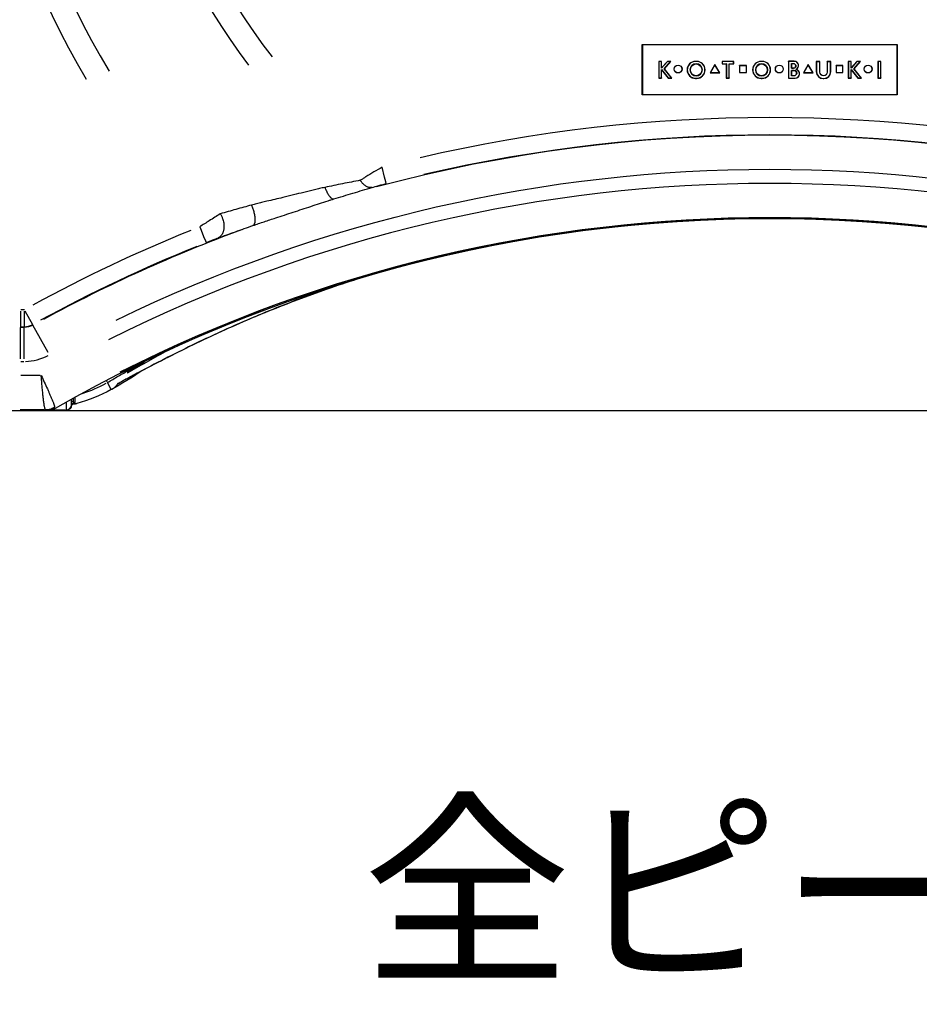
# Model space of a CAD drawing. Units: millimetres. Extents: x 0 to 11880, y 0 to 8400.
# Drawn here: x 1410 to 1763, y 1338 to 1724 of the extents above; entities that cross this region are included whole.
import ezdxf

# ---------------------------------------------------------------- set-up
doc = ezdxf.new("R2010")
doc.units = ezdxf.units.MM
doc.header["$MEASUREMENT"] = 0
for name, color, linetype in [('P001', 131, 'Continuous'), ('P_3TEXT', 60, 'Continuous'), ('P_7THICK', 7, 'Continuous')]:
    doc.layers.add(name, color=color, linetype=linetype)
doc.styles.add('BIGFONT', font='simplex.shx', dxfattribs={"bigfont": 'bigfont.shx'})

msp = doc.modelspace()

# ---------------------------------------------------------------- linework, layer by layer
at = {"layer": 'P001'}
for p, q in [((1654.48, 1714.48, 0), (1654.54, 1714.42, 0)), ((1654.48, 1714.48, 0), (1754.48, 1714.48, 0)), ((1654.48, 1694.79, 0), (1654.48, 1714.48, 0)), ((1654.54, 1714.42, 0), (1654.54, 1694.84, 0)), ((1754.42, 1714.42, 0), (1654.54, 1714.42, 0)), ((1754.48, 1714.48, 0), (1754.42, 1714.42, 0)), ((1754.42, 1694.84, 0), (1754.42, 1714.42, 0)), ((1754.48, 1714.48, 0), (1754.48, 1694.79, 0)), ((1661.01, 1707.84, 0), (1660.95, 1707.9, 0)), ((1662.05, 1707.9, 0), (1660.95, 1707.9, 0)), ((1660.95, 1707.9, 0), (1660.95, 1701.36, 0)), ((1661.01, 1707.84, 0), (1661.01, 1701.42, 0)), ((1661.99, 1707.84, 0), (1661.01, 1707.84, 0)), ((1661.99, 1707.84, 0), (1662.05, 1707.9, 0)), ((1661.99, 1705.23, 0), (1661.99, 1707.84, 0)), ((1664.38, 1707.84, 0), (1661.99, 1705.23, 0)), ((1661.99, 1705.23, 0), (1662.05, 1705.38, 0)), ((1661.99, 1704.69, 0), (1662.05, 1704.52, 0)), ((1661.99, 1704.69, 0), (1664.6, 1701.42, 0)), ((1661.99, 1701.42, 0), (1661.99, 1704.69, 0)), ((1664.36, 1707.9, 0), (1662.05, 1705.38, 0)), ((1662.05, 1705.38, 0), (1662.05, 1707.9, 0)), ((1663.08, 1705.01, 0), (1665.58, 1707.84, 0)), ((1663.08, 1705.01, 0), (1663.15, 1705.01, 0)), ((1665.91, 1701.42, 0), (1663.08, 1705.01, 0)), ((1663.15, 1705.01, 0), (1665.71, 1707.9, 0)), ((1666.03, 1701.36, 0), (1663.15, 1705.01, 0)), ((1664.38, 1707.84, 0), (1664.36, 1707.9, 0)), ((1665.71, 1707.9, 0), (1664.36, 1707.9, 0)), ((1665.58, 1707.84, 0), (1664.38, 1707.84, 0)), ((1665.58, 1707.84, 0), (1665.71, 1707.9, 0)), ((1675.39, 1707.86, 0), (1675.39, 1707.92, 0)), ((1675.79, 1707.92, 0), (1675.39, 1707.92, 0)), ((1675.79, 1707.86, 0), (1675.39, 1707.86, 0)), ((1675.79, 1707.86, 0), (1675.79, 1707.92, 0)), ((1682.99, 1706.66, 0), (1681.15, 1703.43, 0)), ((1682.99, 1706.54, 0), (1681.25, 1703.49, 0)), ((1682.99, 1706.54, 0), (1682.99, 1706.66, 0)), ((1684.83, 1703.43, 0), (1682.99, 1706.66, 0)), ((1684.73, 1703.49, 0), (1682.99, 1706.54, 0)), ((1685.82, 1707.84, 0), (1685.76, 1707.9, 0)), ((1690.34, 1707.9, 0), (1685.76, 1707.9, 0)), ((1685.76, 1707.9, 0), (1685.76, 1706.91, 0)), ((1685.82, 1706.97, 0), (1685.76, 1706.91, 0)), ((1685.76, 1706.91, 0), (1687.39, 1706.91, 0)), ((1690.28, 1707.84, 0), (1685.82, 1707.84, 0)), ((1685.82, 1707.84, 0), (1685.82, 1706.97, 0)), ((1685.82, 1706.97, 0), (1687.45, 1706.97, 0)), ((1687.45, 1706.97, 0), (1687.39, 1706.91, 0)), ((1687.39, 1706.91, 0), (1687.39, 1701.36, 0)), ((1687.45, 1706.97, 0), (1687.45, 1701.42, 0)), ((1688.54, 1706.97, 0), (1688.6, 1706.91, 0)), ((1688.54, 1706.97, 0), (1690.28, 1706.97, 0)), ((1688.54, 1701.42, 0), (1688.54, 1706.97, 0)), ((1688.6, 1701.36, 0), (1688.6, 1706.91, 0)), ((1688.6, 1706.91, 0), (1690.34, 1706.91, 0)), ((1690.28, 1707.84, 0), (1690.34, 1707.9, 0)), ((1690.28, 1706.97, 0), (1690.28, 1707.84, 0)), ((1690.28, 1706.97, 0), (1690.34, 1706.91, 0)), ((1690.34, 1706.91, 0), (1690.34, 1707.9, 0)), ((1692.67, 1706.21, 0), (1692.61, 1706.27, 0)), ((1695.34, 1706.27, 0), (1692.61, 1706.27, 0)), ((1692.61, 1706.27, 0), (1692.61, 1703.54, 0)), ((1692.67, 1706.21, 0), (1692.67, 1703.6, 0)), ((1695.29, 1706.21, 0), (1692.67, 1706.21, 0)), ((1695.29, 1706.21, 0), (1695.34, 1706.27, 0)), ((1695.29, 1703.6, 0), (1695.29, 1706.21, 0)), ((1695.34, 1703.54, 0), (1695.34, 1706.27, 0)), ((1701.07, 1707.86, 0), (1701.07, 1707.92, 0)), ((1701.47, 1707.92, 0), (1701.07, 1707.92, 0)), ((1701.47, 1707.86, 0), (1701.07, 1707.86, 0)), ((1701.47, 1707.86, 0), (1701.47, 1707.92, 0)), ((1711.83, 1707.92, 0), (1711.77, 1707.97, 0)), ((1711.77, 1707.97, 0), (1711.77, 1701.29, 0)), ((1714.12, 1707.97, 0), (1711.77, 1707.97, 0)), ((1711.83, 1707.92, 0), (1711.83, 1701.35, 0)), ((1714.12, 1707.92, 0), (1711.83, 1707.92, 0)), ((1712.99, 1707.01, 0), (1713.05, 1706.95, 0)), ((1712.99, 1705.19, 0), (1712.99, 1707.01, 0)), ((1712.99, 1707.01, 0), (1713.85, 1707.01, 0)), ((1712.99, 1705.19, 0), (1713.05, 1705.25, 0)), ((1713.85, 1705.19, 0), (1712.99, 1705.19, 0)), ((1713.05, 1706.95, 0), (1713.05, 1705.25, 0)), ((1713.85, 1706.95, 0), (1713.05, 1706.95, 0)), ((1713.05, 1705.25, 0), (1713.85, 1705.25, 0)), ((1713.85, 1707, 0), (1713.85, 1706.95, 0)), ((1713.85, 1705.19, 0), (1713.85, 1705.24, 0)), ((1714.12, 1707.92, 0), (1714.12, 1707.97, 0)), ((1719.55, 1706.65, 0), (1717.71, 1703.43, 0)), ((1719.55, 1706.54, 0), (1717.81, 1703.49, 0)), ((1719.55, 1706.54, 0), (1719.55, 1706.65, 0)), ((1721.51, 1703.43, 0), (1719.55, 1706.65, 0)), ((1721.4, 1703.49, 0), (1719.55, 1706.54, 0)), ((1722.81, 1707.74, 0), (1722.75, 1707.8, 0)), ((1724.18, 1707.8, 0), (1722.75, 1707.8, 0)), ((1722.75, 1707.8, 0), (1722.75, 1703.83, 0)), ((1722.81, 1707.74, 0), (1722.81, 1703.83, 0)), ((1724.13, 1707.74, 0), (1722.81, 1707.74, 0)), ((1724.13, 1707.74, 0), (1724.18, 1707.8, 0)), ((1724.13, 1703.65, 0), (1724.13, 1707.74, 0)), ((1724.18, 1703.65, 0), (1724.18, 1707.8, 0)), ((1727.05, 1707.74, 0), (1727, 1707.8, 0)), ((1728.43, 1707.8, 0), (1727, 1707.8, 0)), ((1727, 1707.8, 0), (1727, 1703.65, 0)), ((1727.05, 1707.74, 0), (1727.05, 1703.65, 0)), ((1728.37, 1707.74, 0), (1727.05, 1707.74, 0)), ((1728.37, 1707.74, 0), (1728.43, 1707.8, 0)), ((1728.37, 1703.83, 0), (1728.37, 1707.74, 0)), ((1728.43, 1703.83, 0), (1728.43, 1707.8, 0)), ((1730.54, 1706.21, 0), (1730.48, 1706.27, 0)), ((1733.21, 1706.27, 0), (1730.48, 1706.27, 0)), ((1730.48, 1706.27, 0), (1730.48, 1703.54, 0)), ((1730.54, 1706.21, 0), (1730.54, 1703.6, 0)), ((1733.15, 1706.21, 0), (1730.54, 1706.21, 0)), ((1733.15, 1706.21, 0), (1733.21, 1706.27, 0)), ((1733.15, 1703.6, 0), (1733.15, 1706.21, 0)), ((1733.21, 1703.54, 0), (1733.21, 1706.27, 0)), ((1735.33, 1707.84, 0), (1735.27, 1707.9, 0)), ((1736.48, 1707.9, 0), (1735.27, 1707.9, 0)), ((1735.27, 1707.9, 0), (1735.27, 1701.36, 0)), ((1735.33, 1707.84, 0), (1735.33, 1701.42, 0)), ((1736.42, 1707.84, 0), (1735.33, 1707.84, 0)), ((1736.42, 1707.84, 0), (1736.48, 1707.9, 0)), ((1736.42, 1705.23, 0), (1736.42, 1707.84, 0)), ((1738.7, 1707.84, 0), (1736.42, 1705.23, 0)), ((1736.42, 1705.23, 0), (1736.48, 1705.39, 0)), ((1736.42, 1704.69, 0), (1736.48, 1704.52, 0)), ((1736.42, 1704.69, 0), (1739.03, 1701.42, 0)), ((1736.42, 1701.42, 0), (1736.42, 1704.69, 0)), ((1738.68, 1707.9, 0), (1736.48, 1705.39, 0)), ((1736.48, 1705.39, 0), (1736.48, 1707.9, 0)), ((1737.51, 1705.01, 0), (1740.01, 1707.84, 0)), ((1737.51, 1705.01, 0), (1737.58, 1705.01, 0)), ((1740.33, 1701.42, 0), (1737.51, 1705.01, 0)), ((1737.58, 1705.01, 0), (1740.14, 1707.9, 0)), ((1740.46, 1701.36, 0), (1737.58, 1705.01, 0)), ((1738.7, 1707.84, 0), (1738.68, 1707.9, 0)), ((1740.14, 1707.9, 0), (1738.68, 1707.9, 0)), ((1740.01, 1707.84, 0), (1738.7, 1707.84, 0)), ((1740.01, 1707.84, 0), (1740.14, 1707.9, 0)), ((1746.97, 1707.84, 0), (1746.91, 1707.9, 0)), ((1748.12, 1707.9, 0), (1746.91, 1707.9, 0)), ((1746.91, 1707.9, 0), (1746.91, 1701.36, 0)), ((1746.97, 1707.84, 0), (1746.97, 1701.42, 0)), ((1748.06, 1707.84, 0), (1746.97, 1707.84, 0)), ((1748.06, 1707.84, 0), (1748.12, 1707.9, 0)), ((1748.06, 1701.42, 0), (1748.06, 1707.84, 0)), ((1748.12, 1701.36, 0), (1748.12, 1707.9, 0)), ((1661.01, 1701.42, 0), (1660.95, 1701.36, 0)), ((1660.95, 1701.36, 0), (1662.05, 1701.36, 0)), ((1661.01, 1701.42, 0), (1661.99, 1701.42, 0)), ((1661.99, 1701.42, 0), (1662.05, 1701.36, 0)), ((1662.05, 1701.36, 0), (1662.05, 1704.52, 0)), ((1662.05, 1704.52, 0), (1664.57, 1701.36, 0)), ((1664.6, 1701.42, 0), (1664.57, 1701.36, 0)), ((1664.57, 1701.36, 0), (1666.03, 1701.36, 0)), ((1664.6, 1701.42, 0), (1665.91, 1701.42, 0)), ((1665.91, 1701.42, 0), (1666.03, 1701.36, 0)), ((1675.39, 1701.3, 0), (1675.79, 1701.3, 0)), ((1675.39, 1701.29, 0), (1675.39, 1701.24, 0)), ((1675.39, 1701.24, 0), (1675.79, 1701.24, 0)), ((1675.79, 1701.29, 0), (1675.79, 1701.24, 0)), ((1681.25, 1703.49, 0), (1681.15, 1703.43, 0)), ((1681.15, 1703.43, 0), (1684.83, 1703.43, 0)), ((1681.25, 1703.49, 0), (1684.73, 1703.49, 0)), ((1684.73, 1703.49, 0), (1684.83, 1703.43, 0)), ((1687.45, 1701.42, 0), (1687.39, 1701.36, 0)), ((1687.39, 1701.36, 0), (1688.6, 1701.36, 0)), ((1687.45, 1701.42, 0), (1688.54, 1701.42, 0)), ((1688.54, 1701.42, 0), (1688.6, 1701.36, 0)), ((1692.67, 1703.6, 0), (1692.61, 1703.54, 0)), ((1692.61, 1703.54, 0), (1695.34, 1703.54, 0)), ((1692.67, 1703.6, 0), (1695.29, 1703.6, 0)), ((1695.29, 1703.6, 0), (1695.34, 1703.54, 0)), ((1701.07, 1701.3, 0), (1701.47, 1701.3, 0)), ((1701.07, 1701.29, 0), (1701.07, 1701.24, 0)), ((1701.07, 1701.24, 0), (1701.47, 1701.24, 0)), ((1701.47, 1701.29, 0), (1701.47, 1701.24, 0)), ((1711.83, 1701.35, 0), (1711.77, 1701.29, 0)), ((1711.77, 1701.29, 0), (1714.46, 1701.29, 0)), ((1711.83, 1701.35, 0), (1714.46, 1701.35, 0)), ((1712.99, 1704.33, 0), (1713.05, 1704.27, 0)), ((1712.99, 1702.26, 0), (1712.99, 1704.33, 0)), ((1712.99, 1704.33, 0), (1714.02, 1704.33, 0)), ((1712.99, 1702.26, 0), (1713.05, 1702.32, 0)), ((1714.02, 1702.26, 0), (1712.99, 1702.26, 0)), ((1713.05, 1704.27, 0), (1713.05, 1702.32, 0)), ((1714.02, 1704.27, 0), (1713.05, 1704.27, 0)), ((1713.05, 1702.32, 0), (1714.02, 1702.32, 0)), ((1714.02, 1704.33, 0), (1714.02, 1704.27, 0)), ((1714.02, 1702.26, 0), (1714.02, 1702.32, 0)), ((1714.46, 1701.35, 0), (1714.46, 1701.3, 0)), ((1717.81, 1703.49, 0), (1717.71, 1703.43, 0)), ((1717.71, 1703.43, 0), (1721.51, 1703.43, 0)), ((1717.81, 1703.49, 0), (1721.4, 1703.49, 0)), ((1721.4, 1703.49, 0), (1721.51, 1703.43, 0)), ((1722.81, 1703.83, 0), (1722.76, 1703.83, 0)), ((1724.13, 1703.65, 0), (1724.18, 1703.65, 0)), ((1725.46, 1701.18, 0), (1725.72, 1701.18, 0)), ((1725.46, 1701.17, 0), (1725.46, 1701.12, 0)), ((1725.46, 1701.12, 0), (1725.72, 1701.12, 0)), ((1725.72, 1701.17, 0), (1725.72, 1701.12, 0)), ((1727.05, 1703.65, 0), (1727, 1703.65, 0)), ((1728.37, 1703.83, 0), (1728.42, 1703.83, 0)), ((1730.54, 1703.6, 0), (1730.48, 1703.54, 0)), ((1730.48, 1703.54, 0), (1733.21, 1703.54, 0)), ((1730.54, 1703.6, 0), (1733.15, 1703.6, 0)), ((1733.15, 1703.6, 0), (1733.21, 1703.54, 0)), ((1735.33, 1701.42, 0), (1735.27, 1701.36, 0)), ((1735.27, 1701.36, 0), (1736.48, 1701.36, 0)), ((1735.33, 1701.42, 0), (1736.42, 1701.42, 0)), ((1736.42, 1701.42, 0), (1736.48, 1701.36, 0)), ((1736.48, 1701.36, 0), (1736.48, 1704.52, 0)), ((1736.48, 1704.52, 0), (1739, 1701.36, 0)), ((1739.03, 1701.42, 0), (1739, 1701.36, 0)), ((1739, 1701.36, 0), (1740.46, 1701.36, 0)), ((1739.03, 1701.42, 0), (1740.33, 1701.42, 0)), ((1740.33, 1701.42, 0), (1740.46, 1701.36, 0)), ((1746.97, 1701.42, 0), (1746.91, 1701.36, 0)), ((1746.91, 1701.36, 0), (1748.12, 1701.36, 0)), ((1746.97, 1701.42, 0), (1748.06, 1701.42, 0)), ((1748.06, 1701.42, 0), (1748.12, 1701.36, 0)), ((1654.48, 1694.79, 0), (1654.54, 1694.84, 0)), ((1754.48, 1694.79, 0), (1654.48, 1694.79, 0)), ((1654.54, 1694.84, 0), (1754.42, 1694.84, 0)), ((1754.48, 1694.79, 0), (1754.42, 1694.84, 0)), ((1486.65, 1646.64, 0), (1486.65, 1646.64, 0)), ((1410.51, 1609.87, 0), (1410.51, 1603.76, 0)), ((1411.83, 1610.39, 0), (1410.58, 1610.39, 0)), ((1411.9, 1609.87, 0), (1411.9, 1603.76, 0)), ((1412.27, 1609.97, 0), (1415.23, 1604.62, 0)), ((1415.25, 1604.57, 0), (1415.37, 1604.36, 0)), ((1421.32, 1593.58, 0), (1415.41, 1604.29, 0)), ((1410.51, 1603.71, 0), (1410.51, 1603.46, 0)), ((1410.51, 1591.15, 0), (1410.51, 1603.38, 0)), ((1410.58, 1603.72, 0), (1411.83, 1603.72, 0)), ((1411.83, 1603.45, 0), (1410.58, 1603.45, 0)), ((1411.9, 1603.71, 0), (1411.9, 1603.46, 0)), ((1411.9, 1591.15, 0), (1411.9, 1603.38, 0)), ((1410.58, 1590.12, 0), (1411.83, 1590.12, 0)), ((1418.23, 1584.53, 0), (1410.6, 1584.53, 0)), ((1446.1, 1579.09, 0), (1444.76, 1581.56, 0)), ((1428.48, 1574, 0), (1428.48, 1571.19, 0)), ((1430.48, 1572.91, 0), (1430.48, 1575.27, 0)), ((1431.15, 1575.64, 0), (1431.15, 1574.67, 0)), ((1420.35, 1570.67, 0), (1409.69, 1570.67, 0)), ((1419.82, 1570.67, 0), (1410.22, 1570.67, 0)), ((1410.32, 1571.2, 0), (1419.82, 1571.2, 0)), ((1420.35, 1570.7, 0), (1420.35, 1571.17, 0)), ((1420.35, 1570.67, 0), (1420.35, 1570.67, 0)), ((1422.23, 1570.91, 0), (1428.48, 1570.91, 0)), ((1428.19, 1571.03, 0), (1422.94, 1571.03, 0)), ((1424.03, 1571.67, 0), (1423.8, 1572.09, 0)), ((1424.05, 1571.65, 0), (1424.05, 1571.65, 0)), ((1428.48, 1570.91, 0), (1428.48, 1571.02, 0))]:
    msp.add_line(p, q, dxfattribs=at)
at = {"layer": 'P001', "elevation": 0}
for points in [[(1714.73, 1704.75, 0.000254), (1714.82, 1704.76, 0.000314), (1714.91, 1704.77)], [(1552.35, 1666.38, 0.000549), (1549.2, 1664.48, 0.000935), (1546.05, 1662.57, 0.000451), (1544.95, 1661.89, 0.000697), (1543.84, 1661.21)], [(1529.92, 1658.42, 0.003846), (1527.88, 1657.97, 0.002401), (1525.85, 1657.5, 0.001749), (1523.79, 1657, 0.00042), (1521.73, 1656.49, -0.000676), (1517.56, 1655.46, -0.001532), (1513.39, 1654.45, -0.000823), (1510.28, 1653.71, 0.000371), (1507.16, 1652.98, 0.000517), (1506.14, 1652.74, 0.000897), (1505.12, 1652.49, 0.002325), (1503.14, 1652, 0.004056), (1501.16, 1651.48)], [(1543.84, 1661.21, 0.002272), (1536.87, 1659.86, 0.003094), (1529.92, 1658.42)], [(1529.92, 1658.42, 0.005983), (1530.09, 1657.99, 0.006338), (1530.27, 1657.56, 0.004218), (1530.39, 1657.29, 0.004513), (1530.52, 1657.02, 0.012211), (1530.86, 1656.34, 0.016536), (1531.24, 1655.69, 0.013528), (1531.53, 1655.26, 0.019439), (1531.85, 1654.84, 0.015023), (1532.07, 1654.59, 0.022112), (1532.32, 1654.35, 0.019106), (1532.5, 1654.2, 0.028312), (1532.7, 1654.07, 0.023547), (1532.84, 1653.99, 0.032801), (1533, 1653.93, 0.039888), (1533.16, 1653.89, 0.054568), (1533.33, 1653.88, 0.018137), (1533.38, 1653.89, 0.019044), (1533.43, 1653.9)], [(1533.43, 1653.9, -0.002111), (1540.96, 1656.18, -0.001367), (1548.5, 1658.42)], [(1548.5, 1658.42, -0.061333), (1547.86, 1658.35, -0.052208), (1547.22, 1658.42, -0.037813), (1546.72, 1658.58, -0.030658), (1546.24, 1658.8, -0.033633), (1545.7, 1659.14, -0.026751), (1545.21, 1659.54, -0.016598), (1544.9, 1659.84, -0.014684), (1544.6, 1660.17, -0.017658), (1544.26, 1660.6, -0.016015), (1543.94, 1661.05, -0.002699), (1543.89, 1661.13, -0.002669), (1543.84, 1661.21)], [(1548.5, 1658.42, -0.002277), (1549.6, 1658.73, -0.001529), (1550.7, 1659.04, -0.002097), (1552.36, 1659.49, -0.00181), (1554.02, 1659.93)], [(1501.16, 1651.48, 0.002592), (1495.03, 1649.79, 0.001527), (1488.91, 1648.05)], [(1501.16, 1651.48, -0.01898), (1501.68, 1650.07, -0.019992), (1502.09, 1648.61, -0.012008), (1502.27, 1647.79, -0.015296), (1502.4, 1646.96, -0.013572), (1502.47, 1646.32, -0.018568), (1502.49, 1645.67, -0.013894), (1502.48, 1645.26, -0.01996), (1502.44, 1644.85, -0.016846), (1502.39, 1644.57, -0.024191), (1502.32, 1644.29, -0.019243), (1502.25, 1644.11, -0.026326), (1502.17, 1643.93, -0.019817), (1502.11, 1643.83, -0.025074), (1502.04, 1643.72, -0.025227), (1501.97, 1643.64, -0.030821), (1501.88, 1643.56, -0.03116), (1501.8, 1643.5, -0.034963), (1501.71, 1643.45)], [(1501.71, 1643.45, -0.002676), (1503.91, 1644.22, -0.001624), (1506.11, 1644.96, -0.001179), (1508.38, 1645.71, -0.000265), (1510.64, 1646.46, 0.000385), (1517.54, 1648.73, 0.000374), (1524.44, 1651, -0.000785), (1527.82, 1652.12, -0.002694), (1531.21, 1653.21, -0.001109), (1532.32, 1653.56, -0.00135), (1533.43, 1653.9)], [(1488.91, 1648.05, 0.001258), (1486.73, 1646.69, 0.000686), (1484.56, 1645.33, 0.000539), (1482.7, 1644.14, 0.000488), (1480.84, 1642.96)], [(1488.91, 1648.05, -0.030923), (1489.47, 1647, -0.029978), (1489.89, 1645.89, -0.024157), (1490.14, 1644.95, -0.025812), (1490.29, 1644, -0.02632), (1490.34, 1643.08, -0.030734), (1490.28, 1642.17, -0.02027), (1490.19, 1641.62, -0.023435), (1490.05, 1641.07, -0.01966), (1489.9, 1640.66, -0.023004), (1489.72, 1640.26, -0.023069), (1489.52, 1639.9, -0.025843), (1489.29, 1639.57, -0.02575), (1489.03, 1639.28, -0.028597), (1488.75, 1639.02, -0.028772), (1488.46, 1638.8, -0.031048), (1488.13, 1638.62, -0.006228), (1488.07, 1638.59, -0.006288), (1488, 1638.56)], [(1488, 1638.56, -0.00079), (1494.85, 1641.03, -0.001747), (1501.71, 1643.45)], [(1483.3, 1636.77, -0.002371), (1485.05, 1637.45, -0.002912), (1486.8, 1638.12, -0.001157), (1487.4, 1638.34, -0.001554), (1488, 1638.56)], [(1540.57, 1621.84, 0.012537), (1517.88, 1613.84, 0.012863), (1495.62, 1604.7, 0.011427), (1473.75, 1594.45, 0.008605), (1452.31, 1583.33, 0.000659), (1450.53, 1582.37, 0.00064), (1448.75, 1581.4)], [(1544.08, 1622.89, 0.012898), (1520.72, 1614.85, 0.012867), (1497.81, 1605.61, 0.012118), (1475.42, 1595.25, 0.00901), (1453.49, 1583.96, 0.00078), (1451.43, 1582.85, 0.000755), (1449.37, 1581.73)], [(1452.47, 1585.64, -0.001707), (1459.91, 1589.85, -0.00243), (1467.39, 1594)], [(1452.47, 1585.64, 0.011216), (1455.64, 1587.6, 0.011441), (1458.73, 1589.7, 0.001582), (1459.14, 1590, 0.001593), (1459.55, 1590.3)], [(1457.48, 1589.3, -0.020835), (1455.05, 1587.36, -0.021541), (1452.47, 1585.64)], [(1444.61, 1581.83, -0.000499), (1448.87, 1584.32, -0.000751), (1453.14, 1586.79)], [(1453.14, 1586.79, -0.005527), (1452.92, 1586.39, -0.005389), (1452.68, 1585.99)], [(1453.14, 1586.79, 0.011432), (1454.44, 1587.58, 0.011324), (1455.7, 1588.43)], [(1454.86, 1587.85, -0.000018), (1454.84, 1587.84, -0.000018), (1454.82, 1587.83)], [(1420.35, 1571.2, -0.075823), (1420.32, 1571.22, -0.041658), (1420.29, 1571.24, -0.059191), (1420.24, 1571.3, -0.022321), (1420.2, 1571.37, -0.031201), (1420.13, 1571.53, -0.012191), (1420.08, 1571.69, -0.009945), (1420.03, 1571.86, -0.005973), (1419.99, 1572.04, -0.01147), (1419.89, 1572.5, -0.005355), (1419.81, 1572.98, -0.007151), (1419.68, 1573.84, -0.003506), (1419.56, 1574.71, -0.004121), (1419.4, 1576.13, -0.002033), (1419.26, 1577.54, -0.002151), (1419.07, 1579.58, -0.000911), (1418.9, 1581.61, -0.000425), (1418.77, 1583.07, -0.000081), (1418.65, 1584.53)], [(1418.65, 1584.53, -0.00007), (1419.85, 1581.93, -0.001679), (1421.05, 1579.34, -0.001133), (1421.56, 1578.19, -0.001929), (1422.07, 1577.05, -0.002542), (1422.58, 1575.86, -0.005723), (1423.08, 1574.68, -0.003627), (1423.29, 1574.13, -0.00665), (1423.49, 1573.59, -0.004539), (1423.59, 1573.3, -0.007723), (1423.68, 1573.02, -0.008855), (1423.75, 1572.75, -0.023403), (1423.81, 1572.49, -0.014015), (1423.82, 1572.38, -0.031303), (1423.83, 1572.27, -0.020979), (1423.83, 1572.22, -0.040783), (1423.82, 1572.18, -0.041553), (1423.8, 1572.14, -0.076827), (1423.78, 1572.11)], [(1444.17, 1582.62, -0.000184), (1444.38, 1582.25, -0.000523), (1444.58, 1581.88, -0.000185), (1444.6, 1581.86, 0.000984), (1444.61, 1581.83)], [(1448.63, 1581.31, -0.003812), (1448.43, 1581.04, -0.007385), (1448.24, 1580.77, -0.003127), (1448.18, 1580.69, -0.003947), (1448.11, 1580.61)], [(1448.63, 1581.31, 0.005688), (1448.76, 1581.39, 0.001173), (1448.9, 1581.46, 0.003433), (1449.46, 1581.77, 0.001511), (1450.02, 1582.08)], [(1448.75, 1581.4, 0.001753), (1448.7, 1581.36, 0.020577), (1448.64, 1581.33, 0.005229), (1448.64, 1581.32, 0.017828), (1448.63, 1581.32, -0.014087), (1448.63, 1581.32, 0.17325), (1448.63, 1581.31)], [(1449.3, 1581.68, -0.000426), (1449.17, 1581.61, -0.000768), (1449.04, 1581.54, -0.000676), (1448.93, 1581.48, -0.003905), (1448.82, 1581.43, -0.001183), (1448.79, 1581.41, -0.009704), (1448.77, 1581.4, -0.000897), (1448.76, 1581.4, -0.034091), (1448.75, 1581.4, 0.03258), (1448.75, 1581.4, -0.306303), (1448.75, 1581.4, -0.463551), (1448.75, 1581.4, 0.029452), (1448.75, 1581.4)], [(1449.37, 1581.73, -0.000216), (1449.33, 1581.7, -0.000227), (1449.3, 1581.68)], [(1450.47, 1582.33, 0.000008), (1450.47, 1582.33, 0.000008), (1450.47, 1582.34)], [(1446.1, 1579.08, 0.000676), (1446.42, 1579.25, 0.005941), (1446.73, 1579.42, 0.00857), (1446.97, 1579.57, 0.015372), (1447.21, 1579.73, 0.025789), (1447.52, 1579.97, 0.025457), (1447.81, 1580.25, 0.012217), (1447.97, 1580.43, 0.008438), (1448.11, 1580.61)], [(1430.48, 1574.28, 0.006331), (1430.69, 1574.39, 0.007247), (1430.89, 1574.5, 0.003885), (1430.98, 1574.55, 0.008793), (1431.06, 1574.6, 0.003678), (1431.08, 1574.62, 0.007053), (1431.11, 1574.63, 0.005729), (1431.12, 1574.65, 0.020098), (1431.14, 1574.66, 0.009584), (1431.14, 1574.66, 0.029418), (1431.14, 1574.66, 0.014161), (1431.15, 1574.67, 0.160807), (1431.15, 1574.67)], [(1430.48, 1573.58, 0.000219), (1431.26, 1573.58, -0.00003), (1432.04, 1573.58, -0.000934), (1432.3, 1573.58, 0.000724), (1432.56, 1573.58)], [(1430.64, 1573.63, 0.003712), (1431.06, 1573.74, 0.004421), (1431.48, 1573.86, 0.002343), (1431.65, 1573.91, 0.005561), (1431.82, 1573.96, 0.002321), (1431.86, 1573.98, 0.004642), (1431.91, 1573.99, 0.003557), (1431.94, 1574, 0.014442), (1431.97, 1574.01, 0.006357), (1431.98, 1574.02, 0.025152), (1431.99, 1574.02), (1431.99, 1574.03)], [(1431.15, 1574.67, 0.124082), (1431.23, 1574.35, 0.123562), (1431.45, 1574.11, 0.089341), (1431.66, 1574.02, 0.086603), (1431.89, 1574.01, 0.018777), (1431.94, 1574.02, 0.019357), (1431.99, 1574.03)], [(1431.99, 1574.03, -0.000038), (1431.99, 1575.07, -0.000041), (1432, 1576.11)], [(1420.35, 1571.2, 0.064995), (1422.13, 1571.43, 0.064995), (1423.78, 1572.11)]]:
    msp.add_lwpolyline(points, format="xyb", dxfattribs=at)
for points in [[(1554.02, 1659.93), (1553.84, 1660.62), (1553.38, 1662.42), (1552.35, 1666.38)], [(1480.84, 1642.96), (1481.37, 1641.6), (1482.35, 1639.15), (1483.04, 1637.43), (1483.3, 1636.77)], [(1453.14, 1586.79), (1452.97, 1587.09)], [(1430.64, 1573.63), (1430.61, 1573.78), (1430.55, 1574), (1430.48, 1574.28)]]:
    msp.add_lwpolyline(points, dxfattribs=at)
at = {"layer": 'P001'}
for centre, radius in [((1668.52, 1704.91, 0), 1.56), ((1668.52, 1704.91, 0), 1.5), ((1675.59, 1704.58, 0), 2.31), ((1701.27, 1704.58, 0), 2.31), ((1708.23, 1704.91, 0), 1.56), ((1708.23, 1704.91, 0), 1.5), ((1743.05, 1704.91, 0), 1.56), ((1743.05, 1704.91, 0), 1.5)]:
    msp.add_circle(centre, radius, dxfattribs=at)
at = {"layer": 'P001', "extrusion": (-4.40239e-16, 0, -1)}
for centre in [(-1675.59, 1704.58, 0), (-1701.27, 1704.58, 0)]:
    msp.add_circle(centre, 2.37, dxfattribs=at)
at = {"layer": 'P001', "extrusion": (-3.69907e-16, 7.93257e-17, -1)}
msp.add_arc((-1704.48, 1860.99, 0), 498.27, 331.0313, 84.758, dxfattribs=at)
at = {"layer": 'P001', "extrusion": (2.46462e-17, -9.77291e-17, -1)}
msp.add_arc((-1704.48, 1860.99, 0), 498.27, 95.242, 208.9689, dxfattribs=at)
at = {"layer": 'P001'}
for centre, radius, start, end in [((1704.48, 1860.99, 0), 491.6, 97.8124, 206.3983), ((1704.48, 1860.99, 0), 312.33, 329.156, 210.844), ((1704.48, 1860.99, 0), 303, 328.8176, 211.1824), ((1704.48, 1860.99, 0), 256.34, 322.9227, 217.0773), ((1704.48, 1860.99, 0), 247.01, 322.2151, 217.7849), ((1675.39, 1704.58, 0), 3.34, 90, 270), ((1675.39, 1704.58, 0), 3.28, 90, 270), ((1675.79, 1704.58, 0), 3.34, 270, 90), ((1675.79, 1704.58, 0), 3.28, 270, 90), ((1701.07, 1704.58, 0), 3.34, 90, 270), ((1701.07, 1704.58, 0), 3.28, 90, 270), ((1701.47, 1704.58, 0), 3.34, 270, 90), ((1701.47, 1704.58, 0), 3.28, 270, 90), ((1713.85, 1706.1, 0), 0.85, 270, 90), ((1714.12, 1706.27, 0), 1.7, 297.7291, 90), ((1714.12, 1706.27, 0), 1.64, 291.6588, 90), ((1714.46, 1703.06, 0), 1.77, 270, 75.0695), ((1714.46, 1703.06, 0), 1.71, 270, 80.8997), ((1714.02, 1703.3, 0), 0.976, 270, 90), ((1725.46, 1703.83, 0), 2.71, 180, 270), ((1725.46, 1703.83, 0), 2.65, 180, 270), ((1725.72, 1703.83, 0), 2.71, 270, 0), ((1725.72, 1703.83, 0), 2.65, 270, 0), ((1704.48, 1080.99, 0), 604.84, 76.8889, 103.1111), ((1704.48, 1080.99, 0), 597.9, 75.03853, 104.96147), ((1704.48, 1080.99, 0), 579.01, 63.37749, 116.62251), ((1704.48, 1080.99, 0), 565.15, 60.2505, 119.7495), ((1704.48, 1080.99, 0), 565.15, 63.2255, 116.7745), ((1704.48, 1080.99, 0), 604.84, 112.06147, 118.55549), ((1704.48, 1080.99, 0), 597.9, 110.27926, 118.46169), ((1411.9, 1610.65, 0), 6.92, 271.4458, 297.4705), ((1411.9, 1610.65, 0), 20.53, 271.4458, 297.4705), ((1414.4, 1637.72, 0), 63.54, 288.8202, 297.8907), ((1414.4, 1637.72, 0), 66.12, 284.0838, 284.2155)]:
    msp.add_arc(centre, radius, start, end, dxfattribs=at)
at = {"layer": 'P001', "extrusion": (-2.48061e-16, 3.93018e-17, -1)}
msp.add_arc((-1704.48, 1860.99, 0), 494.93, 337.4852, 78.3041, dxfattribs=at)
at = {"layer": 'P001', "extrusion": (-4.44089e-16, 0, -1)}
msp.add_arc((-1704.48, 1860.99, 0), 488.27, 339.031, 76.7583, dxfattribs=at)
at = {"layer": 'P001', "extrusion": (-4.40239e-16, 0, -1)}
for centre, radius, start, end in [((-1713.85, 1706.1, 0), 0.909, 90, 270), ((-1714.02, 1703.3, 0), 1.04, 90, 270), ((-1725.59, 1703.65, 0), 1.46, 180, 0), ((-1725.59, 1703.65, 0), 1.41, 180, 0)]:
    msp.add_arc(centre, radius, start, end, dxfattribs=at)
at = {"layer": 'P001', "extrusion": (-4.40239e-16, 2.46519e-32, -1)}
for centre, radius, start, end in [((-1704.48, 1080.99, 0), 584.57, 63.97516, 116.02084), ((-1411.9, 1610.65, 0), 0.26, 242.5295, 268.5542)]:
    msp.add_arc(centre, radius, start, end, dxfattribs=at)
at = {"layer": 'P001', "extrusion": (-4.40239e-16, 1.2326e-32, -1)}
msp.add_arc((-1704.48, 1080.99, 0), 598.18, 76.8889, 103.1111, dxfattribs=at)
at = {"layer": 'P001', "extrusion": (-4.40239e-16, -2.46519e-32, -1)}
for centre, radius, start, end in [((-1704.48, 1080.99, 0), 565.68, 63.2255, 116.7745), ((-1420.35, 1578.12, 0), 7.45, 241.738, 268.5125)]:
    msp.add_arc(centre, radius, start, end, dxfattribs=at)
at = {"layer": 'P001', "extrusion": (7.01859e-16, -2.23018e-15, -1)}
msp.add_arc((-1704.48, 1080.99, 0), 598.18, 61.44451, 67.93853, dxfattribs=at)
at = {"layer": 'P001', "extrusion": (-4.40239e-16, -4.93038e-32, -1)}
msp.add_arc((-1411.9, 1610.65, 0), 7.2, 242.5295, 268.5542, dxfattribs=at)
at = {"layer": 'P001', "extrusion": (9.32133e-17, 2.07503e-14, -1)}
msp.add_arc((-1382.7, 1696.37, 0), 133.33, 235.5239, 241.6053, dxfattribs=at)
at = {"layer": 'P001', "extrusion": (8.82736e-17, 2.07577e-14, -1)}
msp.add_arc((-1382.7, 1696.37, 0), 133.33, 235.4808, 235.481, dxfattribs=at)
at = {"layer": 'P001', "extrusion": (1.12687e-24, 2.08861e-14, -1)}
msp.add_arc((-1414.4, 1637.72, 0), 66.67, 241.6053, 254.1941, dxfattribs=at)
at = {"layer": 'P001', "extrusion": (-3.31842e-16, -1.89659e-16, -1)}
msp.add_arc((-1420.35, 1578.12, 0), 7.45, 240.2505, 270, dxfattribs=at)
at = {"layer": 'P001', "extrusion": (1.18424e-14, 1.64771e-14, -1)}
msp.add_arc((-1428.48, 1572.91, 0), 2, 180, 270, dxfattribs=at)
at = {"layer": 'P001', "extrusion": (0, 0, -1)}
msp.add_ellipse((663.6, 2484.11, 0), major_axis=(-785.09, 902.94), ratio=0.125303, start_param=3.100499, end_param=3.102869, dxfattribs=at)
at = {"layer": 'P001'}
for centre, major_axis, ratio, start_param, end_param in [((1414.4, 1672.41, 0), (115.69, 0), 0.864981, -1.431345, -1.413185), ((1428.48, 1572.91, 0), (-2, 0), 0.939793, 1.649336, 3.063053)]:
    msp.add_ellipse(centre, major_axis=major_axis, ratio=ratio, start_param=start_param, end_param=end_param, dxfattribs=at)
at = {"layer": 'P_7THICK'}
msp.add_line((3557.16, 1570.91, 0), (938.95, 1570.67, 0), dxfattribs=at)

# ---------------------------------------------------------------- texts
at = {"layer": 'P_3TEXT', "insert": (1544.73, 1412.4), "char_height": 60, "attachment_point": 1, "style": 'BIGFONT'}
msp.add_mtext('全ピース収納時\u3000外観図\u3000S=1/30', dxfattribs=at)

doc.saveas('drawing.dxf')
